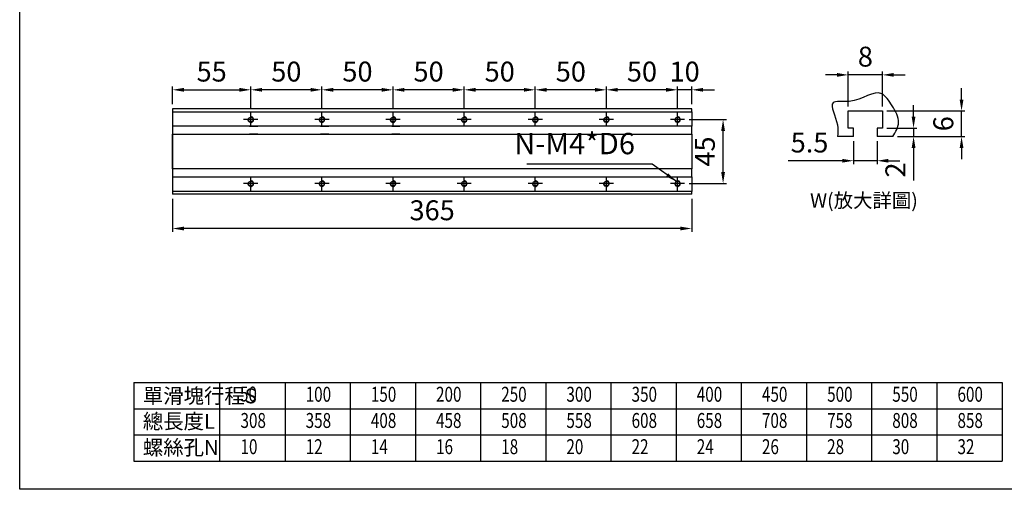
# Model space of a CAD drawing. Units: millimetres. Extents: x 1056 to 2096, y -2223 to 725.
# Drawn here: x 1056 to 1748, y -2223 to -1893 of the extents above; entities that cross this region are included whole.
import ezdxf

# ---------------------------------------------------------------- set-up
doc = ezdxf.new("R2010")
doc.units = ezdxf.units.MM
doc.linetypes.add('CEN', pattern=[22, 20, -1, 0, -1])
for name, color, linetype in [('1', 1, 'CEN'), ('2', 2, 'Continuous'), ('4', 4, 'Continuous'), ('圖層2', 2, 'Continuous'), ('圖層4', 4, 'Continuous')]:
    doc.layers.add(name, color=color, linetype=linetype)
doc.styles.get("Standard").update_dxf_attribs({"font": 'romans.shx', "width": 0.75, "bigfont": 'chineset.shx'})
doc.styles.add('內文L', font='PMingLiU.ttf', dxfattribs={"height": 2.5})
doc.dimstyles.new('CNS(一般式)', dxfattribs={"dimscale": 4, "dimtxt": 3.5, "dimasz": 2, "dimexe": 0.6, "dimexo": 0.8, "dimgap": 1, "dimtad": 1, "dimdsep": 46, "dimtxsty": 'Standard', "dimcen": 0, "dimclrt": 3, "dimadec": 0, "dimazin": 0, "dimtfac": 1, "dimtmove": 0, "dimatfit": 3, "dimfxl": 0, "dimarcsym": 0})

# ---------------------------------------------------------------- blocks, each defined once
blk = doc.blocks.new('*D98')
at = {"layer": 'Defpoints', "color": 0}
for p in [(1317.98, -1942.29), (1367.98, -1947.23), (1317.98, -1958.18)]:
    blk.add_point(p, dxfattribs=at)
at = {"layer": '圖層4', "color": 0, "lineweight": -2}
for p, q in [((1317.98, -1954.98), (1317.98, -1939.89)), ((1359.98, -1942.29), (1325.98, -1942.29)), ((1367.98, -1944.03), (1367.98, -1939.89))]:
    blk.add_line(p, q, dxfattribs=at)
at = {"layer": '圖層4', "color": 0}
for points in [[(1325.98, -1940.96), (1325.98, -1943.62), (1317.98, -1942.29)], [(1359.98, -1940.96), (1359.98, -1943.62), (1367.98, -1942.29)]]:
    blk.add_solid(points, dxfattribs=at)
at = {"layer": '圖層4', "color": 3, "insert": (1342.98, -1931.29), "char_height": 14, "attachment_point": 5}
blk.add_mtext('50', dxfattribs=at)
blk = doc.blocks.new('*D97')
at = {"layer": 'Defpoints', "color": 0}
for p in [(1367.98, -1942.29), (1417.98, -1947.23), (1367.98, -1958.18)]:
    blk.add_point(p, dxfattribs=at)
at = {"layer": '圖層4', "color": 0, "lineweight": -2}
for p, q in [((1367.98, -1954.98), (1367.98, -1939.89)), ((1409.98, -1942.29), (1375.98, -1942.29)), ((1417.98, -1944.03), (1417.98, -1939.89))]:
    blk.add_line(p, q, dxfattribs=at)
at = {"layer": '圖層4', "color": 0}
for points in [[(1375.98, -1940.96), (1375.98, -1943.62), (1367.98, -1942.29)], [(1409.98, -1940.96), (1409.98, -1943.62), (1417.98, -1942.29)]]:
    blk.add_solid(points, dxfattribs=at)
at = {"layer": '圖層4', "color": 3, "insert": (1392.98, -1931.29), "char_height": 14, "attachment_point": 5}
blk.add_mtext('50', dxfattribs=at)
blk = doc.blocks.new('*D96')
at = {"layer": 'Defpoints', "color": 0}
for p in [(1417.98, -1942.29), (1467.98, -1947.23), (1417.98, -1958.18)]:
    blk.add_point(p, dxfattribs=at)
at = {"layer": '圖層4', "color": 0, "lineweight": -2}
for p, q in [((1417.98, -1954.98), (1417.98, -1939.89)), ((1459.98, -1942.29), (1425.98, -1942.29)), ((1467.98, -1944.03), (1467.98, -1939.89))]:
    blk.add_line(p, q, dxfattribs=at)
at = {"layer": '圖層4', "color": 0}
for points in [[(1425.98, -1940.96), (1425.98, -1943.62), (1417.98, -1942.29)], [(1459.98, -1940.96), (1459.98, -1943.62), (1467.98, -1942.29)]]:
    blk.add_solid(points, dxfattribs=at)
at = {"layer": '圖層4', "color": 3, "insert": (1442.98, -1931.29), "char_height": 14, "attachment_point": 5}
blk.add_mtext('50', dxfattribs=at)
blk = doc.blocks.new('*D105')
at = {"layer": 'Defpoints', "color": 0}
for p in [(1467.98, -1942.29), (1517.98, -1947.23), (1467.98, -1958.18)]:
    blk.add_point(p, dxfattribs=at)
at = {"layer": '圖層4', "color": 0, "lineweight": -2}
for p, q in [((1467.98, -1954.98), (1467.98, -1939.89)), ((1509.98, -1942.29), (1475.98, -1942.29)), ((1517.98, -1944.03), (1517.98, -1939.89))]:
    blk.add_line(p, q, dxfattribs=at)
at = {"layer": '圖層4', "color": 0}
for points in [[(1475.98, -1940.96), (1475.98, -1943.62), (1467.98, -1942.29)], [(1509.98, -1940.96), (1509.98, -1943.62), (1517.98, -1942.29)]]:
    blk.add_solid(points, dxfattribs=at)
at = {"layer": '圖層4', "color": 3, "insert": (1492.98, -1931.29), "char_height": 14, "attachment_point": 5}
blk.add_mtext('50', dxfattribs=at)
blk = doc.blocks.new('*D104')
at = {"layer": 'Defpoints', "color": 0}
for p in [(1517.98, -1942.29), (1517.98, -1958.18), (1527.98, -1955.68)]:
    blk.add_point(p, dxfattribs=at)
at = {"layer": '圖層4', "color": 0, "lineweight": -2}
for p, q in [((1509.98, -1942.29), (1501.98, -1942.29)), ((1517.98, -1954.98), (1517.98, -1939.89)), ((1527.98, -1942.29), (1517.98, -1942.29)), ((1527.98, -1952.48), (1527.98, -1939.89)), ((1535.98, -1942.29), (1543.98, -1942.29))]:
    blk.add_line(p, q, dxfattribs=at)
at = {"layer": '圖層4', "color": 0}
for points in [[(1509.98, -1940.96), (1509.98, -1943.62), (1517.98, -1942.29)], [(1535.98, -1940.96), (1535.98, -1943.62), (1527.98, -1942.29)]]:
    blk.add_solid(points, dxfattribs=at)
at = {"layer": '圖層4', "color": 3, "insert": (1522.98, -1931.29), "char_height": 14, "attachment_point": 5}
blk.add_mtext('10', dxfattribs=at)
blk = doc.blocks.new('*D103')
at = {"layer": 'Defpoints', "color": 0}
for p in [(1522.98, -1963.18), (1550.03, -1963.18), (1522.98, -2008.18)]:
    blk.add_point(p, dxfattribs=at)
at = {"layer": '圖層4', "color": 0, "lineweight": -2}
for p, q in [((1526.18, -1963.18), (1552.43, -1963.18)), ((1550.03, -2000.18), (1550.03, -1971.18)), ((1526.18, -2008.18), (1552.43, -2008.18))]:
    blk.add_line(p, q, dxfattribs=at)
at = {"layer": '圖層4', "color": 0}
for points in [[(1548.7, -1971.18), (1551.37, -1971.18), (1550.03, -1963.18)], [(1548.7, -2000.18), (1551.37, -2000.18), (1550.03, -2008.18)]]:
    blk.add_solid(points, dxfattribs=at)
at = {"layer": '圖層4', "color": 3, "insert": (1539.03, -1985.68), "char_height": 14, "attachment_point": 5, "rotation": 90}
blk.add_mtext('45', dxfattribs=at)
blk = doc.blocks.new('*D101')
at = {"layer": 'Defpoints', "color": 0}
for p in [(1267.98, -1942.29), (1317.98, -1947.23), (1267.98, -1958.18)]:
    blk.add_point(p, dxfattribs=at)
at = {"layer": '圖層4', "color": 0, "lineweight": -2}
for p, q in [((1267.98, -1954.98), (1267.98, -1939.89)), ((1309.98, -1942.29), (1275.98, -1942.29)), ((1317.98, -1944.03), (1317.98, -1939.89))]:
    blk.add_line(p, q, dxfattribs=at)
at = {"layer": '圖層4', "color": 0}
for points in [[(1275.98, -1940.96), (1275.98, -1943.62), (1267.98, -1942.29)], [(1309.98, -1940.96), (1309.98, -1943.62), (1317.98, -1942.29)]]:
    blk.add_solid(points, dxfattribs=at)
at = {"layer": '圖層4', "color": 3, "insert": (1292.98, -1931.29), "char_height": 14, "attachment_point": 5}
blk.add_mtext('50', dxfattribs=at)
blk = doc.blocks.new('*D100')
at = {"layer": 'Defpoints', "color": 0}
for p in [(1217.98, -1942.29), (1267.98, -1947.23), (1217.98, -1958.18)]:
    blk.add_point(p, dxfattribs=at)
at = {"layer": '圖層4', "color": 0, "lineweight": -2}
for p, q in [((1217.98, -1954.98), (1217.98, -1939.89)), ((1259.98, -1942.29), (1225.98, -1942.29)), ((1267.98, -1944.03), (1267.98, -1939.89))]:
    blk.add_line(p, q, dxfattribs=at)
at = {"layer": '圖層4', "color": 0}
for points in [[(1225.98, -1940.96), (1225.98, -1943.62), (1217.98, -1942.29)], [(1259.98, -1940.96), (1259.98, -1943.62), (1267.98, -1942.29)]]:
    blk.add_solid(points, dxfattribs=at)
at = {"layer": '圖層4', "color": 3, "insert": (1242.98, -1931.29), "char_height": 14, "attachment_point": 5}
blk.add_mtext('50', dxfattribs=at)
blk = doc.blocks.new('*D150')
at = {"layer": 'Defpoints', "color": 0}
for p in [(1217.98, -1942.29), (1162.98, -1955.68), (1217.98, -1958.18)]:
    blk.add_point(p, dxfattribs=at)
at = {"layer": '圖層4', "color": 0, "lineweight": -2}
for p, q in [((1162.98, -1952.48), (1162.98, -1939.89)), ((1170.98, -1942.29), (1209.98, -1942.29)), ((1217.98, -1954.98), (1217.98, -1939.89))]:
    blk.add_line(p, q, dxfattribs=at)
at = {"layer": '圖層4', "color": 0}
for points in [[(1170.98, -1940.96), (1170.98, -1943.62), (1162.98, -1942.29)], [(1209.98, -1940.96), (1209.98, -1943.62), (1217.98, -1942.29)]]:
    blk.add_solid(points, dxfattribs=at)
at = {"layer": '圖層4', "color": 3, "insert": (1190.48, -1931.29), "char_height": 14, "attachment_point": 5}
blk.add_mtext('55', dxfattribs=at)
blk = doc.blocks.new('*D168')
at = {"layer": 'Defpoints', "color": 0}
for p in [(1162.98, -2015.68), (1527.98, -2015.68), (1162.98, -2039.81)]:
    blk.add_point(p, dxfattribs=at)
at = {"layer": '圖層4', "color": 0, "lineweight": -2}
for p, q in [((1162.98, -2018.88), (1162.98, -2042.21)), ((1527.98, -2018.88), (1527.98, -2042.21)), ((1519.98, -2039.81), (1170.98, -2039.81))]:
    blk.add_line(p, q, dxfattribs=at)
at = {"layer": '圖層4', "color": 0}
for points in [[(1170.98, -2038.48), (1170.98, -2041.14), (1162.98, -2039.81)], [(1519.98, -2038.48), (1519.98, -2041.14), (1527.98, -2039.81)]]:
    blk.add_solid(points, dxfattribs=at)
at = {"layer": '圖層4', "color": 3, "insert": (1345.48, -2028.81), "char_height": 14, "attachment_point": 5}
blk.add_mtext('365', dxfattribs=at)
blk = doc.blocks.new('*D201')
at = {"layer": 'Defpoints', "color": 0}
for p in [(1641.81, -1975.14), (1658.31, -1975.14), (1641.81, -1992.16)]:
    blk.add_point(p, dxfattribs=at)
at = {"layer": '圖層4', "color": 0, "lineweight": -2}
for p, q in [((1641.81, -1978.34), (1641.81, -1994.56)), ((1658.31, -1978.34), (1658.31, -1994.56)), ((1633.81, -1992.16), (1595.81, -1992.16)), ((1658.31, -1992.16), (1641.81, -1992.16)), ((1666.31, -1992.16), (1674.31, -1992.16))]:
    blk.add_line(p, q, dxfattribs=at)
at = {"layer": '圖層4', "color": 0}
for points in [[(1633.81, -1990.83), (1633.81, -1993.49), (1641.81, -1992.16)], [(1666.31, -1990.83), (1666.31, -1993.49), (1658.31, -1992.16)]]:
    blk.add_solid(points, dxfattribs=at)
at = {"layer": '圖層4', "color": 3, "insert": (1610.81, -1981.16), "char_height": 14, "attachment_point": 5}
blk.add_mtext('5.5', dxfattribs=at)
blk = doc.blocks.new('*D202')
at = {"layer": 'Defpoints', "color": 0}
for p in [(1638.06, -1931.79), (1638.06, -1957.14), (1662.06, -1957.14)]:
    blk.add_point(p, dxfattribs=at)
at = {"layer": '圖層4', "color": 0, "lineweight": -2}
for p, q in [((1638.06, -1953.94), (1638.06, -1929.39)), ((1662.06, -1953.94), (1662.06, -1929.39)), ((1630.06, -1931.79), (1622.06, -1931.79)), ((1662.06, -1931.79), (1638.06, -1931.79)), ((1670.06, -1931.79), (1678.06, -1931.79))]:
    blk.add_line(p, q, dxfattribs=at)
at = {"layer": '圖層4', "color": 0}
for points in [[(1630.06, -1930.45), (1630.06, -1933.12), (1638.06, -1931.79)], [(1670.06, -1930.45), (1670.06, -1933.12), (1662.06, -1931.79)]]:
    blk.add_solid(points, dxfattribs=at)
at = {"layer": '圖層4', "color": 3, "insert": (1650.06, -1920.79), "char_height": 14, "attachment_point": 5}
blk.add_mtext('8', dxfattribs=at)
blk = doc.blocks.new('*D203')
at = {"layer": 'Defpoints', "color": 0}
for p in [(1662.06, -1969.14), (1669.44, -1975.14), (1683.95, -1975.14)]:
    blk.add_point(p, dxfattribs=at)
at = {"layer": '圖層4', "color": 0, "lineweight": -2}
for p, q in [((1683.95, -1961.14), (1683.95, -1953.14)), ((1665.26, -1969.14), (1686.35, -1969.14)), ((1683.95, -1969.14), (1683.95, -1975.14)), ((1672.64, -1975.14), (1686.35, -1975.14)), ((1683.95, -1983.14), (1683.95, -2006.14))]:
    blk.add_line(p, q, dxfattribs=at)
at = {"layer": '圖層4', "color": 0}
for points in [[(1682.61, -1961.14), (1685.28, -1961.14), (1683.95, -1969.14)], [(1682.61, -1983.14), (1685.28, -1983.14), (1683.95, -1975.14)]]:
    blk.add_solid(points, dxfattribs=at)
at = {"layer": '圖層4', "color": 3, "insert": (1672.95, -1998.64), "char_height": 14, "attachment_point": 5, "rotation": 90}
blk.add_mtext('2', dxfattribs=at)
blk = doc.blocks.new('*D200')
at = {"layer": 'Defpoints', "color": 0}
for p in [(1662.06, -1957.14), (1717.67, -1957.14), (1679.69, -1975.14)]:
    blk.add_point(p, dxfattribs=at)
at = {"layer": '圖層4', "color": 0, "lineweight": -2}
for p, q in [((1717.67, -1949.14), (1717.67, -1941.14)), ((1665.26, -1957.14), (1720.07, -1957.14)), ((1717.67, -1975.14), (1717.67, -1957.14)), ((1682.89, -1975.14), (1720.07, -1975.14)), ((1717.67, -1983.14), (1717.67, -1991.14))]:
    blk.add_line(p, q, dxfattribs=at)
at = {"layer": '圖層4', "color": 0}
for points in [[(1716.34, -1949.14), (1719.01, -1949.14), (1717.67, -1957.14)], [(1716.34, -1983.14), (1719.01, -1983.14), (1717.67, -1975.14)]]:
    blk.add_solid(points, dxfattribs=at)
at = {"layer": '圖層4', "color": 3, "insert": (1706.67, -1966.14), "char_height": 14, "attachment_point": 5, "rotation": 90}
blk.add_mtext('6', dxfattribs=at)

msp = doc.modelspace()

# ---------------------------------------------------------------- linework, layer by layer
at = {"layer": '1'}
for p, q in [((1217.978, -1968.179), (1217.978, -1958.179)), ((1267.978, -1968.179), (1267.978, -1958.179)), ((1317.978, -1968.179), (1317.978, -1958.179)), ((1367.978, -1968.179), (1367.978, -1958.179)), ((1417.978, -1968.179), (1417.978, -1958.179)), ((1467.978, -1968.179), (1467.978, -1958.179)), ((1517.978, -1968.179), (1517.978, -1958.179)), ((1517.978, -1968.179), (1517.978, -1958.179)), ((1222.978, -1963.179), (1212.978, -1963.179)), ((1272.978, -1963.179), (1262.978, -1963.179)), ((1322.978, -1963.179), (1312.978, -1963.179)), ((1372.978, -1963.179), (1362.978, -1963.179)), ((1422.978, -1963.179), (1412.978, -1963.179)), ((1472.978, -1963.179), (1462.978, -1963.179)), ((1522.978, -1963.179), (1512.978, -1963.179)), ((1522.978, -1963.179), (1512.978, -1963.179)), ((1217.978, -2013.179), (1217.978, -2003.179)), ((1267.978, -2013.179), (1267.978, -2003.179)), ((1317.978, -2013.179), (1317.978, -2003.179)), ((1367.978, -2013.179), (1367.978, -2003.179)), ((1417.978, -2013.179), (1417.978, -2003.179)), ((1467.978, -2013.179), (1467.978, -2003.179)), ((1517.978, -2013.179), (1517.978, -2003.179)), ((1517.978, -2013.179), (1517.978, -2003.179)), ((1222.978, -2008.179), (1212.978, -2008.179)), ((1272.978, -2008.179), (1262.978, -2008.179)), ((1322.978, -2008.179), (1312.978, -2008.179)), ((1372.978, -2008.179), (1362.978, -2008.179)), ((1422.978, -2008.179), (1412.978, -2008.179)), ((1472.978, -2008.179), (1462.978, -2008.179)), ((1522.978, -2008.179), (1512.978, -2008.179)), ((1522.978, -2008.179), (1512.978, -2008.179))]:
    msp.add_line(p, q, dxfattribs=at)
at = {"layer": '2'}
for p, q in [((1527.978, -1955.679), (1162.978, -1955.679)), ((1162.978, -1955.679), (1162.978, -2015.679)), ((1162.978, -1957.679), (1162.978, -2013.679)), ((1162.978, -1957.679), (1527.978, -1957.679)), ((1527.978, -1957.679), (1527.978, -1955.679)), ((1527.978, -1957.679), (1527.978, -1967.929)), ((1638.059, -1957.143), (1662.059, -1957.143)), ((1638.059, -1969.143), (1638.059, -1957.143)), ((1662.059, -1957.143), (1662.059, -1969.143)), ((1527.978, -1967.929), (1162.978, -1967.929)), ((1217.073, -1967.929), (1222.883, -1967.929)), ((1267.073, -1967.929), (1272.883, -1967.929)), ((1317.073, -1967.929), (1322.883, -1967.929)), ((1527.978, -1973.429), (1527.978, -1967.929)), ((1641.809, -1969.143), (1638.059, -1969.143)), ((1641.809, -1975.143), (1641.809, -1969.143)), ((1662.059, -1969.143), (1658.309, -1969.143)), ((1658.309, -1969.143), (1658.309, -1975.143)), ((1162.978, -1997.929), (1162.978, -1973.429)), ((1162.978, -1973.429), (1527.978, -1973.429)), ((1162.978, -1997.929), (1162.978, -1973.429)), ((1222.883, -1973.429), (1217.073, -1973.429)), ((1272.883, -1973.429), (1267.073, -1973.429)), ((1322.883, -1973.429), (1317.073, -1973.429)), ((1527.978, -1973.429), (1527.978, -1997.929)), ((1641.809, -1975.143), (1630.37, -1975.143)), ((1669.437, -1975.143), (1658.309, -1975.143)), ((1527.978, -1997.929), (1162.978, -1997.929)), ((1527.978, -2003.429), (1527.978, -1997.929)), ((1162.978, -2003.429), (1527.978, -2003.429)), ((1527.978, -2003.429), (1527.978, -2013.679)), ((1527.978, -2013.679), (1162.978, -2013.679)), ((1527.978, -2015.679), (1527.978, -2013.679)), ((1527.978, -2015.679), (1162.978, -2015.679))]:
    msp.add_line(p, q, dxfattribs=at)
for centre in [(1217.978, -1963.179), (1267.978, -1963.179), (1317.978, -1963.179), (1367.978, -1963.179), (1417.978, -1963.179), (1467.978, -1963.179), (1517.978, -1963.179), (1517.978, -1963.179), (1217.978, -2008.179), (1267.978, -2008.179), (1317.978, -2008.179), (1367.978, -2008.179), (1417.978, -2008.179), (1467.978, -2008.179), (1517.978, -2008.179), (1517.978, -2008.179)]:
    msp.add_circle(centre, 1.621, dxfattribs=at)
at = {"layer": '4'}
for centre in [(1217.978, -1963.179), (1267.978, -1963.179), (1317.978, -1963.179), (1367.978, -1963.179), (1417.978, -1963.179), (1467.978, -1963.179), (1517.978, -1963.179), (1517.978, -1963.179), (1217.978, -2008.179), (1267.978, -2008.179), (1317.978, -2008.179), (1367.978, -2008.179), (1417.978, -2008.179), (1467.978, -2008.179), (1517.978, -2008.179), (1517.978, -2008.179)]:
    msp.add_arc(centre, 2, 165.676055, 75.676055, dxfattribs=at)
at = {"layer": '圖層2'}
msp.add_line((1162.978, -1959.222), (1162.978, -2012.137), dxfattribs=at)
at = {"layer": '圖層4'}
for p, q in [((1135.818, -2148.082), (1746.115, -2148.082)), ((1135.818, -2148.082), (1135.818, -2203.34)), ((1196.237, -2203.34), (1196.237, -2148.082)), ((1242.06, -2148.082), (1242.06, -2203.34)), ((1287.883, -2148.082), (1287.883, -2203.34)), ((1333.707, -2148.082), (1333.707, -2203.34)), ((1379.53, -2148.082), (1379.53, -2203.34)), ((1425.353, -2148.082), (1425.353, -2203.34)), ((1471.176, -2148.082), (1471.176, -2203.34)), ((1516.999, -2148.082), (1516.999, -2203.34)), ((1562.822, -2148.082), (1562.822, -2203.34)), ((1608.646, -2148.082), (1608.646, -2203.34)), ((1654.469, -2148.082), (1654.469, -2203.34)), ((1700.292, -2148.082), (1700.292, -2203.34)), ((1746.115, -2148.082), (1746.115, -2203.34)), ((1135.818, -2166.501), (1746.115, -2166.501)), ((1135.818, -2184.92), (1746.115, -2184.92)), ((1135.818, -2203.34), (1746.115, -2203.34))]:
    msp.add_line(p, q, dxfattribs=at)
msp.add_lwpolyline([(1055.521, -1480.777), (2096.26, -1480.777), (2096.26, -2223.17), (1055.521, -2223.17)], close=True, dxfattribs=at)
msp.add_spline([(1669.437, -1975.143), (1673.38, -1965.295), (1668.839, -1953.499), (1661.573, -1945.03), (1638.566, -1950.474), (1627.365, -1951.382), (1630.392, -1966.808), (1630.37, -1975.143)], degree=3, dxfattribs=at)

# ---------------------------------------------------------------- texts
at = {"style": '內文L'}
msp.add_text('W(放大詳圖)', height=10, dxfattribs=at).set_placement((1611.173, -2025.066))
at = {"layer": '圖層4', "color": 3, "width": 0.75}
for s, p in [('50', (1210.378, -2161.43)), ('100', (1256.577, -2161.609)), ('150', (1302.401, -2161.609)), ('200', (1348.224, -2161.609)), ('250', (1394.047, -2161.609)), ('300', (1439.87, -2161.609)), ('350', (1485.693, -2161.609)), ('400', (1531.517, -2161.609)), ('450', (1577.34, -2161.609)), ('500', (1623.163, -2161.609)), ('550', (1668.986, -2161.609)), ('600', (1714.809, -2161.609)), ('308', (1210.754, -2180.028)), ('358', (1256.577, -2180.028)), ('408', (1302.401, -2180.028)), ('458', (1348.224, -2180.028)), ('508', (1394.047, -2180.028)), ('558', (1439.87, -2180.028)), ('608', (1485.693, -2180.028)), ('658', (1531.517, -2180.028)), ('708', (1577.34, -2180.028)), ('758', (1623.163, -2180.028)), ('808', (1668.986, -2180.028)), ('858', (1714.809, -2180.028)), ('10', (1210.754, -2198.447)), ('12', (1256.577, -2198.447)), ('14', (1302.401, -2198.447)), ('16', (1348.224, -2198.447)), ('18', (1394.047, -2198.447)), ('20', (1439.87, -2198.447)), ('22', (1485.693, -2198.447)), ('24', (1531.517, -2198.447)), ('26', (1577.34, -2198.447)), ('28', (1623.163, -2198.447)), ('30', (1668.986, -2198.447)), ('32', (1714.809, -2198.447))]:
    msp.add_text(s, height=10.5, dxfattribs=at).set_placement(p)
at = {"layer": '圖層4', "color": 3}
for s, insert, char_height, attachment_point in [('N-M4*D6', (1488.098, -1992.275), 15, 9), ('單滑塊行程{\\fArial|b0|i0|c0|p32;S}', (1142.11, -2162.718), 10.5, 7), ('總長度{\\fArial|b0|i0|c0|p32;L}', (1142.11, -2180.625), 10.5, 7), ('螺絲孔{\\fArial|b0|i0|c0|p32;N}', (1142.11, -2199.045), 10.5, 7)]:
    msp.add_mtext(s, dxfattribs=dict(at, insert=insert, char_height=char_height, attachment_point=attachment_point))

# ---------------------------------------------------------------- dimensions: what is measured, and where the dimension line sits
at = {"layer": '圖層4'}
for base, p1, p2, angle, text, picture, middle in [((1638.059, -1931.788), (1662.059, -1957.143), (1638.059, -1957.143), 180, '8', '*D202', (1650.059, -1920.788)), ((1717.674, -1957.143), (1679.692, -1975.143), (1662.059, -1957.143), 90, '6', '*D200', (1706.674, -1966.143)), ((1683.946, -1975.143), (1662.059, -1969.143), (1669.437, -1975.143), 90, '2', '*D203', (1672.946, -1998.643)), ((1641.809, -1992.161), (1658.309, -1975.143), (1641.809, -1975.143), 180, '5.5', '*D201', (1610.809, -1981.161))]:
    dim = msp.add_linear_dim(base=base, p1=p1, p2=p2, angle=angle, text=text, dimstyle='CNS(一般式)', dxfattribs=at)
    dim.commit()
    dim.dimension.update_dxf_attribs({"geometry": picture, "text_midpoint": middle})
for base, p1, p2, picture, middle in [((1217.978, -1942.29), (1162.978, -1955.679), (1217.978, -1958.179), '*D150', (1190.478, -1931.29)), ((1162.978, -2039.811), (1527.978, -2015.679), (1162.978, -2015.679), '*D168', (1345.478, -2028.811))]:
    dim = msp.add_linear_dim(base=base, p1=p1, p2=p2, dimstyle='CNS(一般式)', dxfattribs=at)
    dim.commit()
    dim.dimension.update_dxf_attribs({"geometry": picture, "text_midpoint": middle})
for base, p1, p2, angle, picture, middle in [((1217.978, -1942.29), (1267.978, -1947.235), (1217.978, -1958.179), 180, '*D100', (1242.978, -1931.29)), ((1267.978, -1942.29), (1317.978, -1947.235), (1267.978, -1958.179), 180, '*D101', (1292.978, -1931.29)), ((1317.978, -1942.29), (1367.978, -1947.235), (1317.978, -1958.179), 180, '*D98', (1342.978, -1931.29)), ((1367.978, -1942.29), (1417.978, -1947.235), (1367.978, -1958.179), 180, '*D97', (1392.978, -1931.29)), ((1417.978, -1942.29), (1467.978, -1947.235), (1417.978, -1958.179), 180, '*D96', (1442.978, -1931.29)), ((1467.978, -1942.29), (1517.978, -1947.235), (1467.978, -1958.179), 180, '*D105', (1492.978, -1931.29)), ((1550.034, -1963.179), (1522.978, -2008.179), (1522.978, -1963.179), 270, '*D103', (1539.034, -1985.679))]:
    dim = msp.add_linear_dim(base=base, p1=p1, p2=p2, angle=angle, dimstyle='CNS(一般式)', dxfattribs=at)
    dim.commit()
    dim.dimension.update_dxf_attribs({"geometry": picture, "text_midpoint": middle})
dim = msp.add_linear_dim(base=(1517.978, -1942.29), p1=(1527.978, -1955.679), p2=(1517.978, -1958.179), angle=180, dimstyle='CNS(一般式)', dxfattribs=at)
dim.commit()
dim.dimension.update_dxf_attribs({"geometry": '*D104', "text_midpoint": (1522.978, -1942.29), "dimtype": 160})

# ---------------------------------------------------------------- leaders
at = {"layer": '圖層4', "annotation_type": 0, "has_hookline": 1, "hookline_direction": 1, "text_width": 76.071}
msp.add_leader([(1517.25, -2006.731), (1500.098, -1994.644), (1492.098, -1994.644)], dimstyle='CNS(一般式)', override={"dimgap": 1, "dimtad": 1}, dxfattribs=at)

doc.saveas('drawing.dxf')
